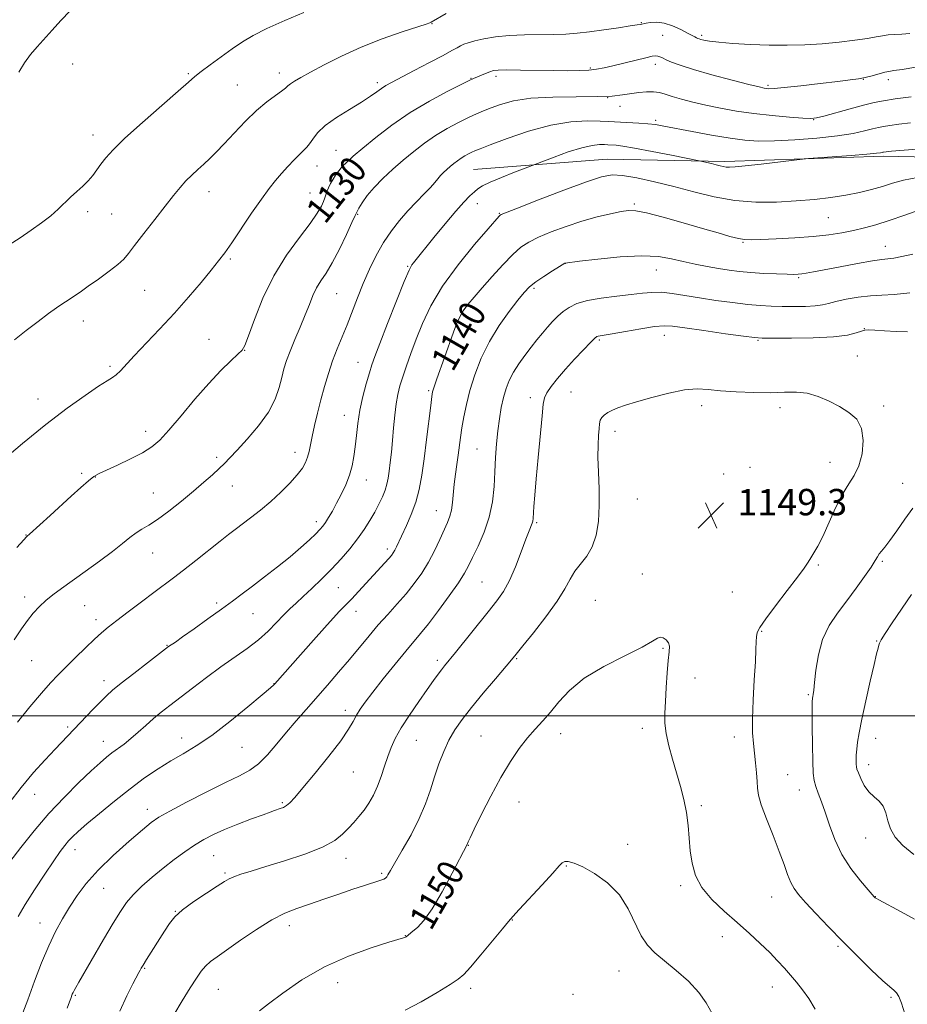
# Model space of a CAD drawing. Extents: x 2182300 to 2185200, y 284800 to 287700.
# Drawn here: x 2183599 to 2183869, y 285412 to 285711 of the extents above; entities that cross this region are included whole.
import ezdxf
from ezdxf.enums import TextEntityAlignment as Align

# ---------------------------------------------------------------- set-up
doc = ezdxf.new("R2010")
doc.units = 0
doc.header["$MEASUREMENT"] = 0
for name, color, linetype, lineweight in [('BREAKLINE DTM HARD', 7, 'Continuous', 0), ('CONTOUR INDEX', 41, 'Continuous', 13), ('CONTOUR INDEX LABEL', 244, 'Continuous', 0), ('CONTOUR INTERMEDIATE', 44, 'Continuous', 0), ('GRID LINE', 7, 'Continuous', 0), ('SPOT ELEVATION', 7, 'Continuous', 0), ('SPOT ELEVATION DTM', 2, 'Continuous', 13)]:
    doc.layers.add(name, color=color, linetype=linetype, lineweight=lineweight)
doc.styles.add('Style-WORKING', font='WORKING.shx')

# ---------------------------------------------------------------- blocks, each defined once
blk = doc.blocks.new('SPOT')
at = {"layer": 'SPOT ELEVATION'}
for p, q in [((-3.91, -3.91), (3.82, 3.81)), ((-1.65, 3.77), (1.72, -3.93))]:
    blk.add_line(p, q, dxfattribs=at)

msp = doc.modelspace()

# ---------------------------------------------------------------- linework, layer by layer
at = {"layer": 'BREAKLINE DTM HARD'}
msp.add_polyline3d([(2183737.17, 285665.81, 1134.99), (2183777.77, 285668.96, 1137.23), (2183813.44, 285668.18, 1135.68), (2183861.67, 285669.89, 1136.31), (2183894.24, 285669.11, 1137.11), (2183924.95, 285676.57, 1133.33)], dxfattribs=at)
at = {"layer": 'CONTOUR INDEX', "flags": 128}
for points, elevation in [([(2183871.484, 285696.809), (2183867.304, 285696.174), (2183864.751, 285695.801), (2183863.281, 285695.57), (2183862.015, 285695.289), (2183858.179, 285694.253), (2183856.043, 285693.72), (2183854.005, 285693.318), (2183851.494, 285692.958), (2183847.761, 285692.505), (2183842.418, 285691.877), (2183836.523, 285691.202), (2183831.497, 285690.659), (2183828.398, 285690.382), (2183826.842, 285690.318), (2183826.082, 285690.37), (2183825.359, 285690.49), (2183823.865, 285690.835), (2183820.778, 285691.611), (2183815.655, 285692.937), (2183809.56, 285694.563), (2183803.937, 285696.151), (2183799.907, 285697.428), (2183797.307, 285698.393), (2183795.654, 285699.111), (2183794.521, 285699.639), (2183793.712, 285700.002), (2183793.089, 285700.217), (2183792.46, 285700.285), (2183791.421, 285700.147), (2183789.516, 285699.726), (2183786.49, 285698.993), (2183779.481, 285697.262), (2183776.792, 285696.627), (2183774.535, 285696.197), (2183772.206, 285695.933), (2183769.366, 285695.794), (2183765.838, 285695.755), (2183761.511, 285695.793), (2183751.382, 285695.973), (2183747.246, 285696.024), (2183744.676, 285695.985), (2183743.205, 285695.815), (2183742.091, 285695.475), (2183740.762, 285694.953), (2183737.147, 285693.422), (2183735.85, 285692.813), (2183733.377, 285691.602), (2183729.173, 285689.486), (2183723.757, 285686.574), (2183717.921, 285683.075), (2183712.369, 285679.238), (2183707.469, 285675.471), (2183703.501, 285672.221), (2183700.648, 285669.81), (2183698.687, 285668.062), (2183697.297, 285666.675), (2183696.199, 285665.391), (2183695.283, 285664.127), (2183694.483, 285662.845), (2183693.749, 285661.53), (2183693.111, 285660.253), (2183692.616, 285659.11), (2183692.28, 285658.148), (2183691.991, 285657.217), (2183691.607, 285656.12), (2183690.95, 285654.642), (2183689.711, 285652.503), (2183687.546, 285649.409), (2183684.277, 285645.142), (2183680.383, 285639.801), (2183676.506, 285633.562), (2183673.195, 285626.753), (2183670.605, 285620.304), (2183668.797, 285615.295), (2183667.717, 285612.435), (2183666.86, 285610.955), (2183665.607, 285609.713), (2183663.468, 285607.75), (2183660.466, 285604.832), (2183656.751, 285600.906), (2183652.542, 285596.073), (2183648.326, 285591.052), (2183644.661, 285586.716), (2183641.886, 285583.69), (2183639.47, 285581.608), (2183636.669, 285579.855), (2183633.002, 285577.97), (2183629.055, 285576.107), (2183625.678, 285574.573), (2183623.456, 285573.541), (2183621.895, 285572.634), (2183620.236, 285571.344), (2183617.894, 285569.292), (2183614.976, 285566.648), (2183608.557, 285560.793), (2183602.292, 285555.148), (2183601.585, 285554.551), (2183601.37, 285554.352), (2183600.549, 285553.44), (2183598.507, 285551.097)], 1130), ([(2183872.963, 285653.699), (2183868.123, 285651.957), (2183863.387, 285650.298), (2183859.347, 285649.023), (2183855.839, 285648.074), (2183852.512, 285647.304), (2183849.024, 285646.597), (2183845.065, 285645.956), (2183840.33, 285645.419), (2183834.739, 285645.01), (2183829.094, 285644.719), (2183824.421, 285644.528), (2183821.415, 285644.433), (2183819.455, 285644.508), (2183817.589, 285644.841), (2183815.002, 285645.509), (2183811.405, 285646.534), (2183806.642, 285647.923), (2183800.778, 285649.62), (2183794.751, 285651.316), (2183789.718, 285652.636), (2183786.459, 285653.298), (2183784.242, 285653.37), (2183781.956, 285653.011), (2183778.733, 285652.35), (2183774.66, 285651.393), (2183770.063, 285650.117), (2183765.287, 285648.54), (2183760.749, 285646.834), (2183756.884, 285645.215), (2183753.954, 285643.785), (2183751.538, 285642.199), (2183749.046, 285640.003), (2183746.056, 285636.915), (2183742.833, 285633.358), (2183739.813, 285629.926), (2183737.348, 285627.09), (2183735.447, 285624.802), (2183734.034, 285622.89), (2183733.001, 285621.132), (2183732.111, 285619.126), (2183731.093, 285616.419), (2183728.312, 285608.715), (2183726.026, 285602.302), (2183725.382, 285600.454), (2183724.98, 285599.248), (2183724.729, 285598.336), (2183724.499, 285596.949), (2183724.147, 285594.215), (2183722.862, 285583.82), (2183722.114, 285578.012), (2183721.403, 285573.014), (2183720.615, 285568.735), (2183719.59, 285564.85), (2183718.24, 285561.127), (2183716.763, 285557.719), (2183713.757, 285551.287), (2183713.241, 285550.238), (2183712.775, 285549.431), (2183712.211, 285548.661), (2183711.4, 285547.719), (2183710.218, 285546.43), (2183706.73, 285542.661), (2183702.213, 285537.707), (2183700.148, 285535.494), (2183696.476, 285531.729), (2183693.578, 285528.615), (2183689.321, 285523.882), (2183684.592, 285518.553), (2183676.849, 285509.766), (2183676.512, 285509.421), (2183675.475, 285508.501), (2183672.993, 285506.384), (2183668.627, 285502.721), (2183663.155, 285498.275), (2183657.66, 285494.084), (2183652.977, 285490.925), (2183648.956, 285488.527), (2183645.197, 285486.355), (2183641.354, 285483.951), (2183637.277, 285481.154), (2183632.864, 285477.88), (2183628.131, 285474.149), (2183623.561, 285470.404), (2183619.751, 285467.19), (2183617.126, 285464.9), (2183615.424, 285463.307), (2183614.208, 285462.032), (2183613.065, 285460.68), (2183611.657, 285458.812), (2183609.669, 285455.973), (2183606.932, 285451.921), (2183603.864, 285447.257), (2183601.034, 285442.79), (2183598.852, 285439.074)], 1140), ([(2183840.923, 285410.963), (2183838.929, 285414.2), (2183837.038, 285416.882), (2183835.226, 285419.17), (2183833.427, 285421.281), (2183831.56, 285423.412), (2183829.493, 285425.675), (2183827.082, 285428.164), (2183824.214, 285430.947), (2183820.908, 285434.002), (2183817.216, 285437.281), (2183813.266, 285440.738), (2183809.51, 285444.314), (2183806.476, 285447.951), (2183804.544, 285451.604), (2183803.5, 285455.288), (2183802.976, 285459.029), (2183802.304, 285466.728), (2183801.797, 285470.649), (2183801.002, 285474.596), (2183799.968, 285478.599), (2183798.785, 285482.697), (2183797.561, 285486.882), (2183796.458, 285490.94), (2183795.656, 285494.612), (2183795.281, 285497.77), (2183795.247, 285500.824), (2183795.42, 285504.317), (2183795.679, 285508.569), (2183795.975, 285513.008), (2183796.277, 285516.838), (2183796.533, 285519.467), (2183796.611, 285521.117), (2183796.358, 285522.21), (2183795.688, 285523.079), (2183794.778, 285523.686), (2183793.871, 285523.901), (2183793.015, 285523.591), (2183791.482, 285522.624), (2183788.348, 285520.865), (2183783.086, 285518.252), (2183776.748, 285515.002), (2183770.783, 285511.404), (2183766.303, 285507.735), (2183763.078, 285504.227), (2183760.54, 285501.097), (2183758.202, 285498.461), (2183755.897, 285496.013), (2183753.534, 285493.346), (2183751.036, 285490.099), (2183748.361, 285486.113), (2183745.477, 285481.277), (2183742.431, 285475.669), (2183739.581, 285470.122), (2183737.363, 285465.658), (2183736.083, 285463.019), (2183735.53, 285461.819), (2183735.187, 285460.917), (2183730.672, 285452.223), (2183727.615, 285446.57), (2183724.573, 285441.421), (2183722.058, 285437.901), (2183720.131, 285435.811), (2183718.739, 285434.624), (2183716.684, 285432.982), (2183716.499, 285432.872), (2183716.296, 285432.79), (2183715.886, 285432.662), (2183711.469, 285431.313), (2183706.097, 285429.6), (2183699.199, 285427.089), (2183691.855, 285423.793), (2183685.028, 285419.848), (2183679.237, 285415.867), (2183674.888, 285412.585), (2183672.2, 285410.499)], 1150)]:
    msp.add_lwpolyline(points, dxfattribs=dict(at, elevation=elevation))
at = {"layer": 'CONTOUR INTERMEDIATE', "flags": 128}
for points, elevation in [([(2183685.66, 285713.417), (2183679.868, 285711.005), (2183674.402, 285708.583), (2183670.219, 285706.479), (2183666.949, 285704.526), (2183663.886, 285702.432), (2183660.532, 285700.022), (2183657.215, 285697.58), (2183654.469, 285695.505), (2183652.548, 285693.975), (2183650.594, 285692.301), (2183647.468, 285689.571), (2183642.463, 285685.221), (2183636.592, 285680.073), (2183631.295, 285675.29), (2183627.673, 285671.766), (2183625.447, 285669.295), (2183623.997, 285667.4), (2183622.78, 285665.677), (2183621.558, 285664.018), (2183620.172, 285662.391), (2183618.513, 285660.763), (2183616.674, 285659.109), (2183614.803, 285657.404), (2183611.046, 285653.74), (2183608.767, 285651.727), (2183605.989, 285649.575), (2183602.827, 285647.342), (2183599.47, 285645.103), (2183596.107, 285642.945)], 1124), ([(2183728.813, 285713.13), (2183724.264, 285710.472), (2183724.122, 285710.409), (2183723.849, 285710.308), (2183722.775, 285709.947), (2183715.463, 285707.547), (2183709.428, 285705.438), (2183702.998, 285702.935), (2183697.017, 285700.231), (2183691.836, 285697.607), (2183687.687, 285695.362), (2183684.717, 285693.717), (2183682.75, 285692.581), (2183681.525, 285691.783), (2183680.753, 285691.148), (2183680.018, 285690.476), (2183678.872, 285689.563), (2183676.973, 285688.22), (2183674.388, 285686.31), (2183671.291, 285683.713), (2183667.883, 285680.42), (2183664.484, 285676.872), (2183661.448, 285673.624), (2183659.023, 285671.091), (2183657.047, 285669.127), (2183655.259, 285667.448), (2183653.448, 285665.807), (2183651.616, 285664.116), (2183649.817, 285662.325), (2183648.046, 285660.344), (2183646.056, 285657.908), (2183643.542, 285654.716), (2183640.361, 285650.653), (2183637.029, 285646.374), (2183634.224, 285642.727), (2183632.381, 285640.296), (2183630.959, 285638.629), (2183629.173, 285637.012), (2183626.474, 285634.918), (2183623.26, 285632.566), (2183620.164, 285630.362), (2183617.676, 285628.616), (2183615.711, 285627.266), (2183614.042, 285626.152), (2183612.425, 285625.097), (2183610.561, 285623.84), (2183608.133, 285622.1), (2183604.956, 285619.704), (2183601.353, 285616.908), (2183597.776, 285614.074)], 1126), ([(2183614.631, 285713.995), (2183611.804, 285710.985), (2183609.239, 285708.075), (2183604.601, 285703.049), (2183602.598, 285700.666), (2183600.829, 285698.147), (2183599.116, 285695.334)], 1122), ([(2183869.593, 285707.074), (2183867.228, 285706.909), (2183864.994, 285706.785), (2183863.017, 285706.626), (2183861.306, 285706.371), (2183859.405, 285706.011), (2183856.742, 285705.55), (2183852.914, 285705.008), (2183848.196, 285704.455), (2183843.032, 285703.978), (2183837.779, 285703.647), (2183832.435, 285703.488), (2183826.913, 285703.512), (2183821.242, 285703.714), (2183815.937, 285704.034), (2183811.631, 285704.393), (2183808.778, 285704.727), (2183807.114, 285705.015), (2183806.193, 285705.248), (2183805.622, 285705.427), (2183805.218, 285705.584), (2183804.847, 285705.76), (2183804.36, 285706.01), (2183802.158, 285707.18), (2183800.077, 285708.262), (2183797.576, 285709.407), (2183795.033, 285710.252), (2183792.777, 285710.536), (2183790.941, 285710.423), (2183789.611, 285710.179), (2183787.818, 285709.829), (2183786.871, 285709.671), (2183784.763, 285709.349), (2183781.175, 285708.825), (2183776.741, 285708.201), (2183772.336, 285707.613), (2183768.595, 285707.17), (2183765.187, 285706.886), (2183761.542, 285706.746), (2183752.597, 285706.677), (2183747.993, 285706.487), (2183743.829, 285706.05), (2183740.288, 285705.453), (2183737.503, 285704.828), (2183735.54, 285704.277), (2183734.187, 285703.784), (2183733.162, 285703.302), (2183732.135, 285702.747), (2183730.574, 285701.882), (2183727.897, 285700.429), (2183723.804, 285698.256), (2183719.128, 285695.798), (2183712.207, 285692.186), (2183710.471, 285691.237), (2183709.172, 285690.412), (2183707.75, 285689.386), (2183705.843, 285688.027), (2183703.136, 285686.255), (2183699.501, 285684.043), (2183695.557, 285681.587), (2183692.109, 285679.135), (2183689.761, 285676.912), (2183688.311, 285675.029), (2183687.355, 285673.572), (2183686.525, 285672.547), (2183685.591, 285671.645), (2183684.359, 285670.479), (2183682.704, 285668.77), (2183680.792, 285666.695), (2183678.857, 285664.538), (2183677.042, 285662.452), (2183675.115, 285660.055), (2183672.75, 285656.831), (2183669.77, 285652.507), (2183663.741, 285643.568), (2183661.604, 285640.518), (2183659.736, 285638.046), (2183657.5, 285635.275), (2183654.413, 285631.538), (2183650.59, 285627.03), (2183646.3, 285622.162), (2183641.838, 285617.333), (2183634.108, 285609.22), (2183629.909, 285604.712), (2183628.671, 285603.511), (2183627.512, 285602.65), (2183625.9, 285601.653), (2183623.267, 285600.001), (2183619.181, 285597.266), (2183613.768, 285593.399), (2183607.29, 285588.447), (2183600.15, 285582.627), (2183593.315, 285576.837)], 1128), ([(2183870.083, 285687.868), (2183865.222, 285687.217), (2183861.655, 285686.671), (2183858.763, 285686.096), (2183855.584, 285685.309), (2183851.483, 285684.207), (2183843.533, 285682.015), (2183841.308, 285681.458), (2183839.592, 285681.294), (2183837.148, 285681.407), (2183833.077, 285681.702), (2183827.845, 285682.158), (2183822.256, 285682.771), (2183816.98, 285683.53), (2183812.143, 285684.393), (2183807.733, 285685.308), (2183803.761, 285686.228), (2183800.315, 285687.112), (2183797.506, 285687.919), (2183795.36, 285688.607), (2183793.581, 285689.114), (2183791.788, 285689.376), (2183789.691, 285689.354), (2183787.353, 285689.12), (2183782.418, 285688.41), (2183779.25, 285688.1), (2183774.696, 285687.911), (2183768.366, 285687.859), (2183761.21, 285687.766), (2183754.507, 285687.402), (2183749.264, 285686.615), (2183745.381, 285685.569), (2183742.48, 285684.502), (2183740.175, 285683.58), (2183738.033, 285682.668), (2183735.61, 285681.557), (2183732.589, 285680.084), (2183729.159, 285678.263), (2183725.636, 285676.155), (2183722.266, 285673.818), (2183719.028, 285671.295), (2183715.832, 285668.627), (2183712.638, 285665.861), (2183709.613, 285663.082), (2183706.971, 285660.382), (2183704.886, 285657.868), (2183703.362, 285655.709), (2183702.359, 285654.088), (2183701.767, 285653.018), (2183701.209, 285651.83), (2183700.236, 285649.682), (2183698.544, 285646.044), (2183696.404, 285641.632), (2183694.23, 285637.472), (2183692.355, 285634.334), (2183690.801, 285631.962), (2183689.507, 285629.842), (2183688.394, 285627.529), (2183687.3, 285624.842), (2183686.041, 285621.669), (2183684.511, 285617.991), (2183682.896, 285614.174), (2183681.458, 285610.682), (2183680.388, 285607.824), (2183679.589, 285605.312), (2183678.895, 285602.708), (2183678.104, 285599.656), (2183676.882, 285596.132), (2183674.859, 285592.196), (2183671.853, 285587.985), (2183668.433, 285583.941), (2183665.354, 285580.584), (2183663.157, 285578.257), (2183661.522, 285576.595), (2183659.913, 285575.054), (2183657.878, 285573.182), (2183655.296, 285570.893), (2183652.13, 285568.188), (2183648.432, 285565.147), (2183644.619, 285562.14), (2183641.199, 285559.615), (2183638.544, 285557.875), (2183636.471, 285556.648), (2183634.661, 285555.52), (2183632.789, 285554.125), (2183630.519, 285552.298), (2183627.509, 285549.922), (2183623.589, 285546.978), (2183619.269, 285543.827), (2183611.99, 285538.614), (2183609.437, 285536.732), (2183607.294, 285535.007), (2183605.326, 285533.196), (2183603.465, 285531.204), (2183601.681, 285528.969), (2183599.869, 285526.373), (2183597.625, 285523.081)], 1132), ([(2183869.801, 285679.946), (2183866.269, 285679.533), (2183863.574, 285679.177), (2183861.66, 285678.883), (2183860.092, 285678.57), (2183858.341, 285678.135), (2183855.913, 285677.51), (2183852.457, 285676.765), (2183847.66, 285676.005), (2183841.447, 285675.327), (2183834.699, 285674.801), (2183828.536, 285674.486), (2183823.718, 285674.44), (2183819.564, 285674.703), (2183815.034, 285675.313), (2183809.447, 285676.26), (2183803.551, 285677.344), (2183794.927, 285678.993), (2183792.44, 285679.414), (2183790.123, 285679.682), (2183787.345, 285679.884), (2183781.819, 285680.18), (2183778.1, 285680.398), (2183775.596, 285680.497), (2183771.777, 285680.543), (2183766.703, 285680.249), (2183760.605, 285679.272), (2183753.853, 285677.433), (2183747.37, 285675.215), (2183742.219, 285673.266), (2183739.14, 285672.069), (2183737.578, 285671.439), (2183736.653, 285671.024), (2183735.653, 285670.536), (2183734.518, 285669.933), (2183733.351, 285669.235), (2183732.235, 285668.462), (2183731.163, 285667.626), (2183730.105, 285666.743), (2183729.046, 285665.824), (2183728.033, 285664.887), (2183727.128, 285663.945), (2183726.336, 285662.98), (2183725.424, 285661.844), (2183724.104, 285660.352), (2183722.177, 285658.37), (2183719.803, 285655.968), (2183717.231, 285653.263), (2183714.675, 285650.34), (2183712.202, 285647.153), (2183709.843, 285643.62), (2183707.625, 285639.7), (2183705.56, 285635.503), (2183703.658, 285631.177), (2183701.916, 285626.862), (2183698.747, 285618.677), (2183695.771, 285611.37), (2183694.374, 285607.74), (2183693.064, 285603.931), (2183691.85, 285599.968), (2183690.736, 285595.918), (2183689.733, 285591.879), (2183688.867, 285588.087), (2183688.171, 285584.809), (2183687.654, 285582.228), (2183687.223, 285580.2), (2183686.764, 285578.492), (2183686.145, 285576.88), (2183685.172, 285575.158), (2183683.634, 285573.123), (2183681.398, 285570.647), (2183678.626, 285567.891), (2183675.553, 285565.091), (2183672.415, 285562.46), (2183669.446, 285560.117), (2183664.804, 285556.59), (2183662.779, 285555.035), (2183660.221, 285553.027), (2183652.824, 285547.147), (2183649.095, 285544.217), (2183646.016, 285541.864), (2183640.101, 285537.463), (2183636.311, 285534.613), (2183632.314, 285531.582), (2183628.796, 285528.894), (2183626.219, 285526.897), (2183624.169, 285525.209), (2183622.009, 285523.27), (2183619.285, 285520.691), (2183616.266, 285517.757), (2183613.405, 285514.926), (2183610.992, 285512.479), (2183608.673, 285509.988), (2183605.936, 285506.851), (2183602.456, 285502.702), (2183598.666, 285498.134)], 1134), ([(2183874.328, 285672.163), (2183867.903, 285671.656), (2183864.113, 285671.345), (2183862.456, 285671.197), (2183861.669, 285671.097), (2183861.458, 285671.055), (2183861.223, 285670.997), (2183860.78, 285670.904), (2183859.498, 285670.743), (2183856.633, 285670.477), (2183851.831, 285670.091), (2183838.901, 285669.114), (2183837.018, 285668.933), (2183824.465, 285667.461), (2183819.658, 285666.916), (2183816.566, 285666.603), (2183814.864, 285666.502), (2183813.866, 285666.555), (2183812.98, 285666.711), (2183812.007, 285666.945), (2183810.843, 285667.241), (2183809.45, 285667.575), (2183806.19, 285668.313), (2183797.313, 285670.123), (2183791.408, 285671.299), (2183786.06, 285672.312), (2183782.479, 285672.903), (2183780.428, 285673.155), (2183777.895, 285673.315), (2183776.942, 285673.353), (2183775.442, 285673.353), (2183773.191, 285673.118), (2183770.002, 285672.413), (2183765.884, 285671.117), (2183761.618, 285669.58), (2183752.88, 285666.225), (2183749.598, 285664.95), (2183745.663, 285663.388), (2183742.155, 285661.927), (2183739.87, 285660.84), (2183738.486, 285659.968), (2183737.399, 285659.043), (2183736.075, 285657.791), (2183734.256, 285655.916), (2183731.754, 285653.118), (2183728.529, 285649.299), (2183725.132, 285645.168), (2183718.894, 285637.506), (2183718.394, 285636.824), (2183717.582, 285635.24), (2183716.097, 285631.783), (2183713.756, 285625.948), (2183711.07, 285619.09), (2183708.724, 285613.028), (2183707.218, 285609.072), (2183706.297, 285606.493), (2183705.521, 285604.055), (2183704.559, 285600.799), (2183703.515, 285596.885), (2183702.604, 285592.748), (2183701.981, 285588.765), (2183701.569, 285585.057), (2183701.232, 285581.683), (2183700.841, 285578.662), (2183700.287, 285575.845), (2183699.469, 285573.042), (2183698.329, 285570.124), (2183696.983, 285567.216), (2183695.591, 285564.503), (2183694.294, 285562.144), (2183693.148, 285560.196), (2183692.189, 285558.684), (2183691.397, 285557.573), (2183690.518, 285556.559), (2183689.241, 285555.275), (2183687.312, 285553.434), (2183684.708, 285551.067), (2183681.46, 285548.29), (2183677.67, 285545.243), (2183673.714, 285542.182), (2183670.037, 285539.392), (2183666.916, 285537.041), (2183663.958, 285534.841), (2183660.601, 285532.389), (2183656.515, 285529.446), (2183652.302, 285526.436), (2183648.792, 285523.947), (2183646.602, 285522.413), (2183644.543, 285521), (2183643.633, 285520.314), (2183638.115, 285516.096), (2183633.948, 285512.887), (2183630.169, 285509.932), (2183627.549, 285507.791), (2183625.682, 285506.104), (2183623.862, 285504.28), (2183621.568, 285501.896), (2183610.079, 285489.865), (2183607.081, 285486.676), (2183603.579, 285482.786), (2183599.821, 285478.307), (2183596.044, 285473.404)], 1136), ([(2183871.961, 285663.377), (2183867.752, 285662.537), (2183864.413, 285661.603), (2183861.338, 285660.636), (2183858.016, 285659.694), (2183854.32, 285658.808), (2183850.215, 285658.003), (2183845.669, 285657.304), (2183840.658, 285656.717), (2183835.157, 285656.245), (2183829.181, 285655.924), (2183822.902, 285655.912), (2183816.528, 285656.401), (2183810.233, 285657.5), (2183804.05, 285659.001), (2183797.979, 285660.616), (2183792.093, 285662.083), (2183786.761, 285663.252), (2183782.429, 285664), (2183779.229, 285664.19), (2183776.041, 285663.62), (2183771.436, 285662.072), (2183764.564, 285659.503), (2183756.901, 285656.566), (2183750.507, 285654.086), (2183746.91, 285652.678), (2183745.522, 285652.109), (2183745.221, 285651.933), (2183744.962, 285651.652), (2183741.624, 285647.822), (2183737.492, 285643.019), (2183732.464, 285636.862), (2183727.715, 285630.383), (2183724.158, 285624.427), (2183721.644, 285619.097), (2183719.759, 285614.305), (2183718.159, 285609.989), (2183716.789, 285606.173), (2183715.663, 285602.906), (2183714.786, 285600.153), (2183714.118, 285597.557), (2183713.609, 285594.679), (2183713.208, 285591.212), (2183712.868, 285587.382), (2183712.542, 285583.55), (2183712.195, 285580.023), (2183711.843, 285576.917), (2183711.512, 285574.295), (2183711.208, 285572.167), (2183710.841, 285570.325), (2183710.3, 285568.506), (2183709.498, 285566.497), (2183708.445, 285564.273), (2183707.174, 285561.862), (2183705.703, 285559.285), (2183703.985, 285556.557), (2183701.958, 285553.689), (2183699.582, 285550.7), (2183696.909, 285547.637), (2183694.015, 285544.553), (2183691, 285541.523), (2183688.068, 285538.697), (2183685.446, 285536.243), (2183683.278, 285534.248), (2183681.376, 285532.464), (2183679.464, 285530.557), (2183677.304, 285528.283), (2183674.789, 285525.734), (2183671.847, 285523.088), (2183668.429, 285520.468), (2183660.425, 285514.872), (2183656.05, 285511.676), (2183651.782, 285508.447), (2183644.889, 285503.14), (2183642.327, 285501.12), (2183640, 285499.183), (2183637.675, 285497.126), (2183635.361, 285495.044), (2183633.127, 285493.109), (2183631.033, 285491.45), (2183627.334, 285488.731), (2183625.67, 285487.438), (2183623.728, 285485.777), (2183621.05, 285483.327), (2183617.335, 285479.792), (2183612.896, 285475.363), (2183608.204, 285470.354), (2183603.693, 285465.108), (2183599.657, 285460.08), (2183596.357, 285455.753)], 1138), ([(2183870.547, 285640.117), (2183867.253, 285639.378), (2183864.757, 285638.911), (2183862.977, 285638.669), (2183861.129, 285638.455), (2183858.254, 285638.035), (2183853.759, 285637.256), (2183848.505, 285636.29), (2183840.34, 285634.754), (2183838.197, 285634.362), (2183836.83, 285634.138), (2183835.765, 285634.018), (2183834.466, 285633.979), (2183832.385, 285634.01), (2183829.171, 285634.103), (2183825.276, 285634.261), (2183821.355, 285634.491), (2183817.897, 285634.802), (2183814.738, 285635.207), (2183811.547, 285635.72), (2183808.083, 285636.351), (2183804.452, 285637.082), (2183800.846, 285637.892), (2183797.315, 285638.72), (2183793.328, 285639.366), (2183788.211, 285639.59), (2183781.661, 285639.25), (2183774.861, 285638.586), (2183769.37, 285637.936), (2183765.005, 285637.394), (2183764.919, 285637.348), (2183763.261, 285636.343), (2183761.114, 285635.025), (2183758.492, 285633.357), (2183756.032, 285631.675), (2183754.172, 285630.173), (2183752.552, 285628.489), (2183750.61, 285626.125), (2183747.959, 285622.714), (2183744.913, 285618.437), (2183741.959, 285613.608), (2183739.494, 285608.532), (2183737.548, 285603.483), (2183736.063, 285598.725), (2183734.972, 285594.47), (2183734.19, 285590.72), (2183733.625, 285587.429), (2183733.191, 285584.52), (2183732.455, 285579.122), (2183732.051, 285576.278), (2183731.648, 285573.327), (2183731.302, 285570.354), (2183730.806, 285564.778), (2183730.485, 285562.463), (2183729.991, 285560.561), (2183729.265, 285558.72), (2183726.924, 285553.544), (2183725.307, 285550.128), (2183723.454, 285546.611), (2183721.404, 285543.286), (2183719.147, 285540.131), (2183716.665, 285537.048), (2183713.96, 285533.948), (2183711.117, 285530.798), (2183708.244, 285527.575), (2183705.41, 285524.252), (2183699.48, 285517.124), (2183696.186, 285513.259), (2183692.777, 285509.331), (2183686.283, 285501.938), (2183683.291, 285498.499), (2183680.369, 285495.045), (2183677.459, 285491.511), (2183674.603, 285488.183), (2183671.868, 285485.441), (2183669.203, 285483.485), (2183666.072, 285481.822), (2183661.821, 285479.788), (2183656.13, 285476.946), (2183650.029, 285473.796), (2183644.883, 285471.069), (2183641.603, 285469.226), (2183639.292, 285467.644), (2183636.594, 285465.427), (2183632.547, 285461.947), (2183627.739, 285457.633), (2183623.148, 285453.178), (2183619.529, 285449.13), (2183616.746, 285445.448), (2183614.441, 285441.946), (2183612.306, 285438.422), (2183610.227, 285434.603), (2183608.141, 285430.201), (2183606.003, 285425.048), (2183603.857, 285419.454), (2183601.764, 285413.85), (2183599.778, 285408.618)], 1142), ([(2183869.647, 285628.333), (2183864.872, 285627.831), (2183861.162, 285627.661), (2183857.724, 285627.482), (2183853.99, 285627.038), (2183850.281, 285626.401), (2183847.142, 285625.73), (2183844.908, 285625.156), (2183843.073, 285624.716), (2183840.92, 285624.42), (2183837.936, 285624.27), (2183834.411, 285624.232), (2183830.841, 285624.263), (2183827.557, 285624.339), (2183824.243, 285624.51), (2183820.422, 285624.847), (2183815.786, 285625.394), (2183810.708, 285626.092), (2183805.734, 285626.857), (2183801.309, 285627.596), (2183797.481, 285628.194), (2183794.202, 285628.529), (2183791.34, 285628.519), (2183788.443, 285628.241), (2183784.976, 285627.815), (2183780.625, 285627.328), (2183775.946, 285626.749), (2183771.717, 285626.018), (2183768.522, 285625.088), (2183766.189, 285623.968), (2183764.355, 285622.685), (2183762.708, 285621.257), (2183761.142, 285619.687), (2183759.605, 285617.974), (2183758.045, 285616.111), (2183756.411, 285614.074), (2183754.653, 285611.836), (2183752.764, 285609.393), (2183750.901, 285606.838), (2183749.267, 285604.289), (2183748.006, 285601.816), (2183747.051, 285599.303), (2183746.279, 285596.585), (2183745.594, 285593.533), (2183744.994, 285590.154), (2183744.503, 285586.489), (2183744.133, 285582.575), (2183743.854, 285578.437), (2183743.625, 285574.094), (2183743.371, 285569.576), (2183742.888, 285564.947), (2183741.934, 285560.284), (2183740.384, 285555.707), (2183738.558, 285551.524), (2183736.887, 285548.087), (2183735.635, 285545.549), (2183734.385, 285543.271), (2183732.55, 285540.415), (2183729.758, 285536.438), (2183726.49, 285531.979), (2183723.445, 285527.971), (2183721.095, 285525.04), (2183716.564, 285519.676), (2183713.314, 285515.711), (2183709.74, 285511.262), (2183706.54, 285507.205), (2183704.245, 285504.194), (2183702.709, 285502.007), (2183701.619, 285500.204), (2183700.623, 285498.333), (2183699.21, 285495.913), (2183696.827, 285492.45), (2183693.183, 285487.722), (2183689.02, 285482.579), (2183685.338, 285478.138), (2183682.887, 285475.245), (2183681.406, 285473.639), (2183680.382, 285472.787), (2183679.399, 285472.234), (2183678.427, 285471.84), (2183676.673, 285471.257), (2183675.417, 285470.808), (2183673.223, 285470), (2183669.772, 285468.709), (2183665.625, 285467.115), (2183661.563, 285465.47), (2183658.173, 285463.954), (2183655.266, 285462.446), (2183652.46, 285460.75), (2183649.449, 285458.715), (2183646.236, 285456.366), (2183642.903, 285453.773), (2183639.558, 285451.024), (2183636.434, 285448.274), (2183633.79, 285445.697), (2183631.752, 285443.329), (2183629.908, 285440.66), (2183627.71, 285437.045), (2183624.814, 285432.139), (2183617.28, 285419.239), (2183616.338, 285417.592), (2183615.855, 285416.696), (2183615.549, 285416.057), (2183615.32, 285415.505), (2183614.855, 285414.277), (2183614.456, 285413.171), (2183613.804, 285411.293)], 1144), ([(2183868.925, 285616.497), (2183865.518, 285616.597), (2183861.948, 285616.819), (2183858.974, 285617.042), (2183857.12, 285617.156), (2183855.989, 285617.089), (2183854.952, 285616.78), (2183853.391, 285616.211), (2183850.74, 285615.542), (2183846.444, 285614.98), (2183840.317, 285614.678), (2183833.659, 285614.581), (2183828.14, 285614.583), (2183824.838, 285614.619), (2183822.468, 285614.783), (2183819.151, 285615.213), (2183813.625, 285615.978), (2183807.078, 285616.897), (2183801.311, 285617.72), (2183797.587, 285618.236), (2183795.01, 285618.38), (2183792.147, 285618.125), (2183788, 285617.49), (2183783.315, 285616.686), (2183779.276, 285615.975), (2183776.776, 285615.55), (2183774.993, 285615.257), (2183774.606, 285615.102), (2183773.964, 285614.568), (2183772.686, 285613.299), (2183770.532, 285611.076), (2183767.839, 285608.22), (2183765.084, 285605.189), (2183762.681, 285602.382), (2183760.775, 285599.966), (2183759.448, 285598.048), (2183758.714, 285596.538), (2183758.327, 285594.556), (2183757.972, 285591.023), (2183756.751, 285578.416), (2183756.147, 285571.899), (2183755.735, 285566.929), (2183755.495, 285563.489), (2183755.286, 285559.917), (2183755.187, 285559.105), (2183755, 285558.461), (2183754.025, 285556.126), (2183753.025, 285553.57), (2183751.587, 285549.728), (2183749.862, 285545.267), (2183748.049, 285541.082), (2183746.259, 285537.785), (2183744.237, 285534.882), (2183741.636, 285531.6), (2183731.672, 285519.245), (2183728.366, 285515.185), (2183727.419, 285513.987), (2183726.389, 285512.616), (2183725.02, 285510.723), (2183723.097, 285508.012), (2183720.527, 285504.345), (2183717.72, 285500.225), (2183715.21, 285496.32), (2183713.392, 285493.115), (2183712.125, 285490.373), (2183711.128, 285487.679), (2183710.162, 285484.723), (2183709.14, 285481.632), (2183708.015, 285478.641), (2183706.752, 285475.938), (2183705.369, 285473.531), (2183703.894, 285471.383), (2183702.355, 285469.447), (2183700.77, 285467.643), (2183699.151, 285465.88), (2183697.405, 285464.079), (2183694.998, 285462.194), (2183691.287, 285460.191), (2183685.931, 285458.077), (2183679.796, 285456.022), (2183674.051, 285454.242), (2183669.626, 285452.894), (2183666.488, 285451.917), (2183664.368, 285451.198), (2183662.919, 285450.58), (2183661.489, 285449.753), (2183659.351, 285448.367), (2183656.053, 285446.212), (2183652.238, 285443.638), (2183648.821, 285441.133), (2183646.467, 285439.031), (2183644.827, 285437.039), (2183643.296, 285434.707), (2183637.848, 285426.052), (2183636.806, 285424.373), (2183636.233, 285423.421), (2183635.892, 285422.812), (2183635.538, 285422.144), (2183633.728, 285418.652), (2183631.863, 285415.002), (2183629.697, 285410.435)], 1146), ([(2183868.096, 285409.585), (2183867.125, 285412.837), (2183866.328, 285414.789), (2183865.61, 285415.923), (2183864.817, 285416.741), (2183863.56, 285417.811), (2183861.387, 285419.72), (2183858.013, 285422.874), (2183853.802, 285426.96), (2183849.28, 285431.486), (2183844.934, 285435.982), (2183841.083, 285440.072), (2183838.005, 285443.404), (2183835.878, 285445.778), (2183834.473, 285447.606), (2183833.461, 285449.451), (2183832.532, 285451.811), (2183831.452, 285454.905), (2183830.01, 285458.887), (2183828.109, 285463.735), (2183826.122, 285468.737), (2183824.538, 285473.003), (2183823.708, 285475.928), (2183823.419, 285478.024), (2183823.319, 285480.084), (2183823.123, 285482.708), (2183822.822, 285485.72), (2183822.131, 285491.602), (2183821.894, 285494.804), (2183821.856, 285499.055), (2183822.071, 285504.733), (2183822.421, 285510.919), (2183822.744, 285516.372), (2183822.922, 285520.151), (2183823.006, 285522.516), (2183823.088, 285524.026), (2183823.321, 285525.258), (2183824.102, 285526.848), (2183825.885, 285529.453), (2183828.893, 285533.436), (2183832.425, 285538.006), (2183835.544, 285542.082), (2183837.557, 285544.861), (2183838.728, 285546.641), (2183839.565, 285547.997), (2183840.501, 285549.476), (2183841.684, 285551.502), (2183843.19, 285554.471), (2183847.111, 285563.123), (2183849.184, 285567.259), (2183851.095, 285570.373), (2183852.765, 285572.973), (2183854.137, 285575.841), (2183855.122, 285579.515), (2183855.498, 285583.538), (2183855.011, 285587.208), (2183853.499, 285589.999), (2183851.159, 285592.09), (2183848.279, 285593.836), (2183845.117, 285595.494), (2183841.817, 285596.924), (2183838.493, 285597.886), (2183835.179, 285598.232), (2183831.584, 285598.182), (2183827.336, 285598.048), (2183822.257, 285598.082), (2183816.931, 285598.298), (2183812.135, 285598.645), (2183808.371, 285599.038), (2183805.038, 285599.229), (2183801.259, 285598.931), (2183796.461, 285597.97), (2183791.277, 285596.626), (2183786.646, 285595.291), (2183783.278, 285594.265), (2183780.973, 285593.484), (2183779.309, 285592.791), (2183777.939, 285592.059), (2183776.84, 285591.286), (2183776.066, 285590.5), (2183775.637, 285589.685), (2183775.433, 285588.659), (2183775.299, 285587.192), (2183775.124, 285585.08), (2183774.968, 285582.212), (2183774.937, 285578.498), (2183775.087, 285573.939), (2183775.278, 285568.888), (2183775.322, 285563.787), (2183775.051, 285559.028), (2183774.372, 285554.801), (2183773.211, 285551.245), (2183771.563, 285548.423), (2183767.947, 285543.881), (2183766.495, 285541.493), (2183764.899, 285538.583), (2183762.559, 285534.818), (2183759.137, 285530.093), (2183755.339, 285525.216), (2183752.128, 285521.22), (2183750.141, 285518.77), (2183748.708, 285517.036), (2183743.806, 285511.262), (2183740.115, 285506.884), (2183736.536, 285502.548), (2183733.675, 285498.9), (2183731.466, 285495.723), (2183729.671, 285492.587), (2183728.087, 285489.148), (2183726.649, 285485.428), (2183725.323, 285481.537), (2183724.039, 285477.543), (2183722.572, 285473.347), (2183720.657, 285468.805), (2183718.166, 285463.914), (2183715.525, 285459.227), (2183711.895, 285453.041), (2183711.16, 285451.765), (2183710.781, 285451.14), (2183710.451, 285450.753), (2183709.87, 285450.418), (2183708.738, 285450.006), (2183704.062, 285448.543), (2183700.511, 285447.387), (2183696.263, 285445.931), (2183691.723, 285444.347), (2183687.377, 285442.854), (2183683.544, 285441.556), (2183679.876, 285440.113), (2183675.863, 285438.076), (2183671.201, 285435.181), (2183666.421, 285431.928), (2183659.273, 285426.911), (2183657.238, 285425.411), (2183655.753, 285424.08), (2183654.433, 285422.517), (2183652.978, 285420.399), (2183651.108, 285417.429), (2183648.679, 285413.503), (2183646.098, 285409.298)], 1148), ([(2183871.048, 285438.289), (2183866.987, 285440.5), (2183860.245, 285444.123), (2183859.474, 285444.557), (2183859.131, 285444.774), (2183859.005, 285444.882), (2183858.853, 285445.047), (2183856.976, 285447.188), (2183854.632, 285449.93), (2183851.752, 285453.644), (2183848.985, 285457.942), (2183846.834, 285462.445), (2183845.225, 285466.819), (2183843.94, 285470.74), (2183842.805, 285473.959), (2183841.833, 285476.537), (2183841.081, 285478.609), (2183840.584, 285480.421), (2183840.293, 285482.655), (2183840.138, 285486.104), (2183840.055, 285491.185), (2183840.02, 285496.809), (2183840.015, 285501.512), (2183840.03, 285504.216), (2183840.069, 285505.39), (2183840.142, 285505.887), (2183840.262, 285506.498), (2183840.447, 285507.758), (2183840.716, 285510.139), (2183841.122, 285513.908), (2183841.858, 285518.514), (2183843.151, 285523.201), (2183845.147, 285527.389), (2183847.676, 285531.195), (2183850.486, 285534.91), (2183853.319, 285538.705), (2183855.884, 285542.269), (2183857.882, 285545.169), (2183859.122, 285547.104), (2183859.837, 285548.306), (2183860.368, 285549.138), (2183861.027, 285549.969), (2183862.027, 285551.186), (2183863.556, 285553.183), (2183865.702, 285556.177), (2183868.17, 285559.684), (2183870.567, 285563.047)], 1146), ([(2183870.812, 285457.966), (2183867.471, 285460.645), (2183865.215, 285463.173), (2183863.809, 285465.668), (2183862.989, 285468.193), (2183862.382, 285470.581), (2183861.589, 285472.606), (2183860.325, 285474.145), (2183858.76, 285475.478), (2183857.176, 285476.986), (2183855.818, 285478.912), (2183854.753, 285480.956), (2183854.011, 285482.683), (2183853.596, 285483.794), (2183853.42, 285484.551), (2183853.369, 285485.354), (2183853.357, 285486.522), (2183853.393, 285488.056), (2183853.51, 285489.878), (2183853.756, 285492.008), (2183854.231, 285494.864), (2183855.052, 285498.966), (2183856.26, 285504.524), (2183857.613, 285510.521), (2183858.792, 285515.633), (2183859.56, 285518.868), (2183859.984, 285520.574), (2183860.209, 285521.43), (2183860.416, 285522.091), (2183860.935, 285523.113), (2183862.133, 285525.029), (2183864.251, 285528.197), (2183870.1, 285536.83)], 1144), ([(2183809.593, 285409.65), (2183807.832, 285412.929), (2183805.585, 285416.099), (2183802.391, 285419.444), (2183798.688, 285422.753), (2183792.251, 285428.095), (2183789.955, 285430.414), (2183788.027, 285433.271), (2183784.149, 285441.423), (2183781.428, 285445.682), (2183777.837, 285449.327), (2183773.903, 285452.191), (2183770.338, 285454.197), (2183767.702, 285455.324), (2183765.937, 285455.765), (2183764.832, 285455.765), (2183764.099, 285455.451), (2183763.126, 285454.458), (2183761.226, 285452.302), (2183758.005, 285448.765), (2183751.053, 285441.245), (2183749.135, 285439.128), (2183747.793, 285437.555), (2183745.966, 285435.347), (2183742.935, 285431.718), (2183739.353, 285427.466), (2183736.217, 285423.786), (2183734.175, 285421.512), (2183732.478, 285420.052), (2183730.029, 285418.455), (2183726.071, 285416.039), (2183721.205, 285413.213), (2183716.373, 285410.654)], 1152)]:
    msp.add_lwpolyline(points, dxfattribs=dict(at, elevation=elevation))
at = {"layer": 'GRID LINE', "flags": 128}
msp.add_lwpolyline([(2182500, 285500), (2185000, 285500)], dxfattribs=at)
at = {"layer": 'SPOT ELEVATION DTM'}
for p in [(2183724.52, 285710.01, 1126.06), (2183788.08, 285710.36, 1127.91), (2183794.55, 285706.51, 1128.81), (2183806.4, 285706.55, 1127.72), (2183615.46, 285697.85, 1122.8), (2183772.59, 285696.56, 1129.8), (2183792.35, 285697.75, 1130.52), (2183650.51, 285694.9, 1123.81), (2183678.18, 285695.11, 1125.44), (2183743.94, 285694.06, 1130.39), (2183665.42, 285691.39, 1125.04), (2183707.96, 285692.11, 1127.63), (2183736.37, 285693.44, 1129.94), (2183826.56, 285691.32, 1129.75), (2183855.55, 285693.15, 1130.05), (2183863.16, 285693.09, 1130.46), (2183777.86, 285687.63, 1132), (2183781.63, 285684.98, 1132.63), (2183792.41, 285680.76, 1133.7), (2183840.46, 285680.89, 1132.06), (2183621.63, 285676.23, 1123.38), (2183695.35, 285671.66, 1129.11), (2183689.62, 285666.88, 1128.68), (2183656.86, 285659.05, 1126.67), (2183687.47, 285658.68, 1129.06), (2183699.31, 285658.89, 1131.35), (2183738.31, 285655.42, 1136.66), (2183785.96, 285655.34, 1139.76), (2183620, 285653.02, 1124.42), (2183627.31, 285652.34, 1125.03), (2183701.96, 285652.19, 1132.09), (2183745.03, 285652.53, 1137.9), (2183844.94, 285651.21, 1138.93), (2183819.01, 285643.71, 1140.11), (2183862.2, 285642.49, 1141.29), (2183663.26, 285638.59, 1128.21), (2183764.98, 285637.33, 1142.01), (2183717.17, 285636.45, 1135.88), (2183792.69, 285635.31, 1142.8), (2183835.85, 285632.99, 1142.18), (2183637.31, 285629.17, 1126.93), (2183695.64, 285628.16, 1132.94), (2183755.5, 285629.74, 1142.28), (2183618.64, 285619.87, 1126.65), (2183736.53, 285619.93, 1140.79), (2183855.83, 285617.53, 1145.96), (2183656.85, 285614.28, 1129.18), (2183775.37, 285614.02, 1146.23), (2183795.13, 285615.51, 1146.63), (2183823.49, 285613.92, 1146.14), (2183667.63, 285610.91, 1130.04), (2183702.1, 285607.23, 1135.17), (2183853.71, 285609.24, 1147.09), (2183626.79, 285606.04, 1127.73), (2183723.56, 285598.73, 1139.78), (2183766.77, 285598.32, 1146.96), (2183604.86, 285596.18, 1127.33), (2183754.39, 285596.56, 1145.53), (2183806.38, 285594.13, 1148.53), (2183830.26, 285593.52, 1148.48), (2183861.69, 285594.03, 1147.66), (2183697.88, 285591.19, 1135.26), (2183637.6, 285586.35, 1129.44), (2183780.11, 285586.33, 1148.55), (2183738.24, 285581.02, 1143.08), (2183659.11, 285578.5, 1131.67), (2183682.94, 285579.92, 1133.38), (2183821.07, 285575.45, 1149.47), (2183845.35, 285576.93, 1148.77), (2183618.15, 285573.6, 1129.78), (2183622.29, 285572.48, 1130.05), (2183704.58, 285571.54, 1136.7), (2183813.08, 285573.38, 1149.54), (2183663.95, 285569.8, 1132.69), (2183867.5, 285570.59, 1146.94), (2183639.97, 285567.61, 1131.17), (2183786.85, 285565.79, 1149.03), (2183725.86, 285562.28, 1141.2), (2183821.95, 285561.34, 1149.44), (2183689.4, 285558.93, 1135.54), (2183756.34, 285558.62, 1146.18), (2183601.27, 285554.91, 1129.95), (2183710.94, 285550.64, 1139.58), (2183639.73, 285549.4, 1132.78), (2183841.84, 285545.79, 1147.79), (2183861.31, 285546.94, 1145.78), (2183788.44, 285543.04, 1149.48), (2183696.1, 285538.93, 1138.95), (2183739.7, 285540.67, 1145.02), (2183600.88, 285536.07, 1131.55), (2183815.78, 285537.58, 1149.07), (2183619.1, 285533.48, 1132.87), (2183659.2, 285534.2, 1135.72), (2183774.17, 285535.03, 1149.15), (2183622.52, 285529.23, 1133.49), (2183670.16, 285531.01, 1136.8), (2183701.45, 285531.74, 1140.66), (2183824.66, 285525.66, 1147.87), (2183644.12, 285521.41, 1135.92), (2183794.67, 285520.45, 1150.12), (2183859.57, 285522.74, 1144.1), (2183750.24, 285517.37, 1148.13), (2183603, 285516.73, 1132.86), (2183726.12, 285516.88, 1145.61), (2183804.41, 285511.54, 1149.41), (2183624.9, 285510.63, 1135.49), (2183676.6, 285509.76, 1139.97), (2183838.86, 285506.41, 1146.17), (2183698.22, 285501.64, 1143.49), (2183613.91, 285496.58, 1135.73), (2183739.46, 285493.84, 1149.12), (2183763.66, 285494.6, 1150.61), (2183788.38, 285496.21, 1150.45), (2183816.36, 285493.54, 1148.53), (2183624.71, 285492.28, 1137.27), (2183648.5, 285493.3, 1139.39), (2183666.87, 285490.49, 1140.87), (2183719.8, 285492.54, 1146.93), (2183859.22, 285493.16, 1143.32), (2183857.14, 285485.14, 1143.43), (2183700.62, 285483, 1144.87), (2183832.59, 285482.2, 1147.12), (2183603.91, 285476.23, 1136.73), (2183836.05, 285477.49, 1146.72), (2183679.09, 285473.66, 1143.8), (2183750.91, 285473.87, 1150.7), (2183806.33, 285472.74, 1149.68), (2183638.13, 285471.62, 1141.43), (2183735.55, 285460.72, 1150.05), (2183784, 285461.04, 1151.45), (2183856.24, 285462.91, 1144.84), (2183616.1, 285459.41, 1140.63), (2183658.28, 285457.56, 1144.94), (2183698.4, 285456.75, 1146.61), (2183661.65, 285452.29, 1145.77), (2183709.29, 285452.23, 1147.78), (2183765.38, 285454.41, 1152.12), (2183800.05, 285448.52, 1150.24), (2183624.81, 285447.71, 1142.9), (2183827.72, 285445.04, 1148.78), (2183859.2, 285445.15, 1145.96), (2183646.63, 285440.69, 1145.95), (2183605.47, 285437.16, 1141.25), (2183724.71, 285437.43, 1150.17), (2183748.93, 285438.09, 1152.05), (2183681.25, 285436.3, 1148.59), (2183716.44, 285433.27, 1149.96), (2183812.72, 285433, 1150.61), (2183847.85, 285430.1, 1148.22), (2183637.29, 285423.41, 1146.13), (2183781.34, 285422.56, 1152.93), (2183695.91, 285419.07, 1150.73), (2183659.62, 285417.02, 1148.94), (2183736.25, 285417.31, 1152.43), (2183827.87, 285417.73, 1150.7), (2183616.25, 285415.23, 1144.16), (2183767.4, 285415.47, 1153.48), (2183863.89, 285414.61, 1148.22)]:
    msp.add_point(p, dxfattribs=at)

# ---------------------------------------------------------------- block references
at = {"layer": 'SPOT ELEVATION'}
msp.add_blockref('SPOT', (2183809.274, 285560.861, 1149.332), dxfattribs=at)

# ---------------------------------------------------------------- texts
at = {"layer": 'CONTOUR INDEX LABEL', "style": 'Style-WORKING', "width": 0.875}
for s, rotation, p in [('1130', 51.6, (2183688.943, 285651.406, 1130)), ('1140', 60.1, (2183727.369, 285606.076, 1140)), ('1150', 60.1, (2183720.764, 285436.497, 1150))]:
    msp.add_text(s, height=8, rotation=rotation, dxfattribs=at).set_placement(p, align=Align.MIDDLE_LEFT)
at = {"layer": 'SPOT ELEVATION', "style": 'Style-WORKING'}
msp.add_text('1149.3', height=8, dxfattribs=at).set_placement((2183817.274, 285560.861, 1149.332))

doc.saveas('drawing.dxf')
